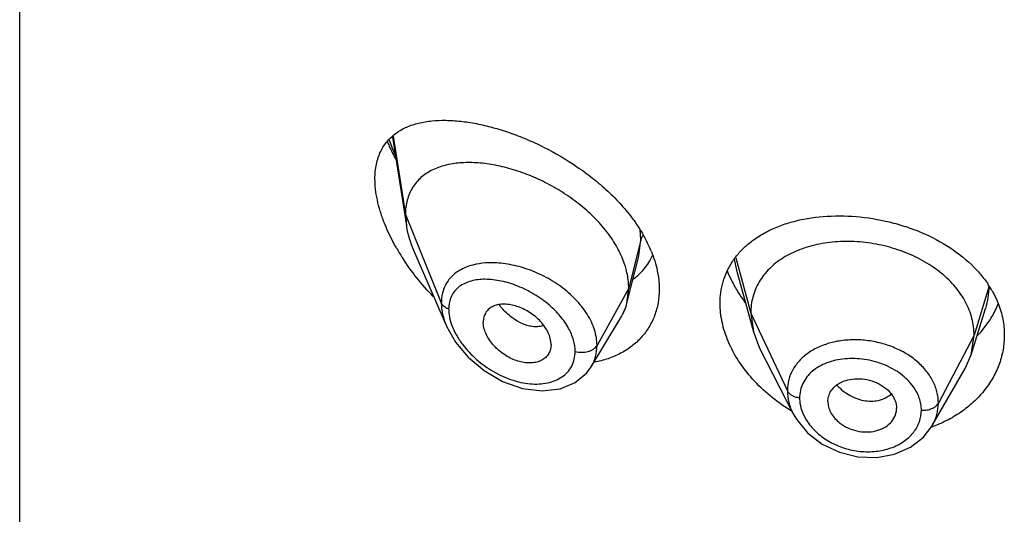
# Model space of a CAD drawing. Units: inches. Extents: x 0 to 21.9, y 4.4 to 14.1.
# Drawn here: x 20.3 to 20.8, y 10.9 to 11.2 of the extents above; entities that cross this region are included whole.
import ezdxf

# ---------------------------------------------------------------- set-up
doc = ezdxf.new("R2010")
doc.units = ezdxf.units.IN
doc.header["$LTSCALE"] = 1.21
doc.header["$MEASUREMENT"] = 0
doc.layers.get('0').update_dxf_attribs({"linetype": 'CONTINUOUS'})

msp = doc.modelspace()

# ---------------------------------------------------------------- linework, layer by layer
at = {"color": 7, "linetype": 'CONTINUOUS'}
for p, q in [((20.3001923427, 6.3519417237), (20.3001923427, 12.8479986014)), ((20.4837565862, 11.0999699231), (20.4906466586, 11.0561364343)), ((20.4901923427, 11.0617191041), (20.4906466586, 11.0561364343)), ((20.494225359, 11.0441870961), (20.5104683443, 11.0067441547)), ((20.5993019384, 11.0181491999), (20.6051606454, 11.0413384258)), ((20.6532255145, 11.0343166254), (20.6615744723, 11.0039660286)), ((20.5993019384, 11.0181491999), (20.6001923427, 11.0254815701)), ((20.7687865105, 10.9926331672), (20.7760061821, 11.0154753678)), ((20.581699861, 10.9867909685), (20.5961990173, 11.010708066)), ((20.6602923414, 11.0132162561), (20.6615744734, 11.0039660265)), ((20.6615744734, 11.0039660265), (20.6646785688, 10.9960161782)), ((20.7687865115, 10.9926331691), (20.7702923414, 11.0023661299)), ((20.5619258222, 10.9978162908), (20.5617824683, 10.9961230009)), ((20.6646785751, 10.9960161659), (20.6811707056, 10.9636577273)), ((20.7658315692, 10.9859085975), (20.7687865115, 10.9926331691)), ((20.5795327939, 10.9838017614), (20.5816964647, 10.9867854061)), ((20.5816970146, 10.9867862746), (20.5816998894, 10.9867910155)), ((20.7497295383, 10.9578042909), (20.7658315609, 10.9859085829)), ((20.6982819434, 10.9696198346), (20.6983051611, 10.9690310182)), ((20.7321005879, 10.965747753), (20.7321211348, 10.9662783503))]:
    msp.add_line(p, q, dxfattribs=at)
at = {"color": 9, "linetype": 'CONTINUOUS'}
for p, q in [((20.4841735741, 11.1003957621), (20.4901923427, 11.0617191041)), ((20.4901923427, 11.0617191041), (20.5078719119, 11.0182387742)), ((20.6061170284, 11.0493001358), (20.6058028019, 11.0541619389)), ((20.6061170284, 11.0493001358), (20.6001923427, 11.0254815701)), ((20.6051897119, 11.0414544283), (20.6061170283, 11.0493001351)), ((20.6520719099, 11.0398315198), (20.6532235959, 11.0343164982)), ((20.6529750348, 11.0404875112), (20.6602923414, 11.0132162561)), ((20.6001923427, 11.0254815701), (20.5845629672, 10.9973134885)), ((20.7777296431, 11.0265827548), (20.7702923414, 11.0023661299)), ((20.6602923414, 11.0132162561), (20.6783273562, 10.9749383629)), ((20.7702923414, 11.0023661299), (20.7527174444, 10.9688769527))]:
    msp.add_line(p, q, dxfattribs=at)
at = {"color": 7, "linetype": 'CONTINUOUS'}
for points in [[(20.5104503724, 11.0067857057), (20.5149089645, 10.9988571333), (20.521105064, 10.9914801553), (20.5289486186, 10.9848730418), (20.5380509228, 10.9795852905), (20.5478219741, 10.9761353877), (20.5575379628, 10.9748820785), (20.5663985355, 10.9759095749), (20.5738103273, 10.9789845791), (20.5795327939, 10.9838017614)], [(20.6811973761, 10.9636056605), (20.6827569488, 10.9608900672), (20.6882715782, 10.954201863), (20.6954805677, 10.9486721102), (20.7039305295, 10.944647897), (20.7130787834, 10.942415201), (20.722348131, 10.9421102684), (20.7311649689, 10.9437243204), (20.7390047482, 10.9471440289), (20.7454028348, 10.9521251453), (20.7497004034, 10.9577537101)]]:
    msp.add_lwpolyline(points, dxfattribs=at)
at = {"color": 9, "linetype": 'CONTINUOUS'}
for centre, radius, start, end in [((20.5819479913, 11.1344978143), 0.1060639665, 199.8140538642, 203.9796493741), ((20.7407928903, 11.0266228708), 0.0369367745, 342.4802923995, 359.9377722236), ((20.5662622212, 11.0408475429), 0.0380792421, 218.3516358835, 221.0642166105), ((20.7203930405, 10.9939950583), 0.0240343391, 222.6576507216, 224.6402572054), ((20.7215587874, 10.9816917553), 0.0114621444, 301.3474934204, 314.005616562), ((20.7272147773, 10.9654085468), 0.0171244388, 340.363748542, 359.9846190764)]:
    msp.add_arc(centre, radius, start, end, dxfattribs=at)
at = {"color": 7, "linetype": 'CONTINUOUS'}
for centre, radius, start, end in [((20.5326915659, 11.0627611927), 0.0425636189, 188.9541296786, 193.3713702482), ((20.5457281053, 11.0164205696), 0.0710078658, 26.1494565265, 29.8486348112), ((20.5818596923, 11.1002810031), 0.1106910299, 209.7406152618, 212.6691643003), ((20.5514841397, 11.0192870461), 0.0645776893, 22.0488868541, 26.117232454), ((20.5840568849, 11.054762193), 0.0308535802, 314.7429484054, 329.3251437052), ((20.5838397741, 11.0548795954), 0.0311002082, 329.3431749736, 334.6645287044), ((20.7053366128, 11.0561594241), 0.060775905, 201.4199821823, 206.2315870486), ((20.5831573772, 11.0557230076), 0.0321708842, 307.0484244563, 311.5601229256), ((20.5836523304, 11.0551509587), 0.0314144896, 311.5768053444, 314.7679005791), ((20.7106443964, 11.0587442498), 0.0666795653, 206.2080295337, 211.8309650744), ((20.7338561788, 10.9983254861), 0.0521909059, 29.9190861488, 33.620894915), ((20.716107148, 11.0620539193), 0.0730663638, 211.7766882684, 216.7865564183), ((20.7401488258, 11.0344547664), 0.0452688701, 329.2666856178, 338.2947027861), ((20.7383410877, 11.0355262384), 0.0473702891, 325.2970425001, 329.2701232371), ((20.7248960017, 11.0394935583), 0.0867654117, 238.5851672844, 239.1596288528), ((20.7263987184, 11.0203514338), 0.067346277, 289.8011801676, 290.5359883232)]:
    msp.add_arc(centre, radius, start, end, dxfattribs=at)
for points, knots in [([(20.4857504889, 11.1020061491), (20.4873450088, 11.1031416255), (20.4908826186, 11.1050944436), (20.4967845185, 11.1070137969), (20.5032556873, 11.1080660938), (20.5102119384, 11.1083197524), (20.5175851147, 11.1078271938), (20.5253090398, 11.1066238724), (20.533317743, 11.1047341475), (20.5415392379, 11.1021738018), (20.5498948244, 11.0989534957), (20.5612084945, 11.0937362989), (20.5722164708, 11.0873034124), (20.5825841565, 11.0796996857), (20.589925081, 11.0734059856), (20.5966260106, 11.0666121672), (20.600621749, 11.0617249029), (20.6024596043, 11.0592131856)], [0, 0, 0, 0, 0.0440904326, 0.0902311906, 0.1391695384, 0.1912841654, 0.2466904605, 0.3053639085, 0.3671598098, 0.4318651413, 0.4991704844, 0.5687016295, 0.7123491945, 0.7853208313, 0.8580934157, 0.9298988834, 1, 1, 1, 1]), ([(20.4751923427, 11.0793320131), (20.4751923427, 11.0805806248), (20.4753049645, 11.0830177968), (20.4758335066, 11.0865474989), (20.476712394, 11.0898297146), (20.4779293614, 11.0928417231), (20.4794606129, 11.0955733295), (20.4812869619, 11.0980186177), (20.4833827236, 11.1001781997), (20.4849398756, 11.1014289017), (20.4857504889, 11.1020061491)], [0, 0, 0, 0, 0.1438997119, 0.2806492941, 0.410565441, 0.5345755751, 0.6540693709, 0.7704677093, 0.8853120524, 1, 1, 1, 1]), ([(20.481270046, 11.0976480017), (20.4815744658, 11.0969289853), (20.4828366294, 11.094040841), (20.4842263778, 11.0912088313), (20.4853337779, 11.0891123985)], [0, 0, 0, 0, 0.2477371699, 1, 1, 1, 1]), ([(20.5950598909, 11.0445275549), (20.5936386303, 11.0472259055), (20.5902518363, 11.0525077406), (20.5840182215, 11.05975143), (20.5767380243, 11.0663554793), (20.5686903494, 11.0721892037), (20.5601330447, 11.0771619469), (20.5513050967, 11.0812108182), (20.5424216816, 11.0842943329), (20.5336695676, 11.0863792663), (20.5252194039, 11.0874312754), (20.5172307293, 11.0874107878), (20.50986164, 11.0862634006), (20.5042876113, 11.084266929), (20.50039636, 11.0820191763), (20.4978059185, 11.0800328882), (20.4955373429, 11.0777196412), (20.4936249755, 11.075082651), (20.4921025319, 11.0721322502), (20.4905978716, 11.0677197292), (20.4901923427, 11.0641372585), (20.4901923427, 11.0617191041)], [0, 0, 0, 0, 0.0680780908, 0.139402084, 0.2127671394, 0.2869851688, 0.3608809248, 0.4333419217, 0.5034540971, 0.5704552626, 0.633812896, 0.6931098388, 0.7482103615, 0.7995584189, 0.8241586878, 0.848282123, 0.8721988985, 0.8962302846, 0.9207254422, 0.9460210099, 1, 1, 1, 1]), ([(20.4797247524, 11.0578881297), (20.4790099238, 11.0597186736), (20.4777344759, 11.0633598711), (20.4762960519, 11.0688326194), (20.475409754, 11.0741464856), (20.4751923427, 11.0776391422), (20.4751923427, 11.0793320131)], [0, 0, 0, 0, 0.2675653969, 0.5247257772, 0.769508497, 1, 1, 1, 1]), ([(20.6024596043, 11.0592131856), (20.6029036872, 11.0586062766), (20.604623545, 11.0561902327), (20.6062150787, 11.0536821445), (20.6073163012, 11.0517619211)], [0, 0, 0, 0, 0.2535831673, 1, 1, 1, 1]), ([(20.6580786257, 11.0464353706), (20.6596995445, 11.0478789008), (20.6632297916, 11.0505768794), (20.6691274545, 11.0539452261), (20.6756395217, 11.0566882154), (20.6851901792, 11.0595431153), (20.6981808156, 11.0613959736), (20.7144110437, 11.0609906633), (20.728048442, 11.0585145617), (20.7386933948, 11.0552473753), (20.753410817, 11.0493783839), (20.7647355332, 11.0419094646), (20.7717254013, 11.0343197529)], [0, 0, 0, 0, 0.0526132463, 0.1072783994, 0.1642235947, 0.2235121069, 0.3485247374, 0.4803685163, 0.6155166641, 0.6830759992, 0.7498914257, 1, 1, 1, 1]), ([(20.485748876, 11.0453700289), (20.4851647129, 11.0463935076), (20.4829354084, 11.0504548483), (20.4809813326, 11.0546702603), (20.4797247524, 11.0578881297)], [0, 0, 0, 0, 0.254362655, 1, 1, 1, 1]), ([(20.4912817804, 11.0529178539), (20.4914537223, 11.0521911803), (20.4922354967, 11.0492179032), (20.4932993311, 11.046321673), (20.494225359, 11.0441870961)], [0, 0, 0, 0, 0.2429581658, 1, 1, 1, 1]), ([(20.7702923414, 11.0023661299), (20.7702923414, 11.0037502662), (20.770119297, 11.006519448), (20.7693206261, 11.0106315209), (20.7680108079, 11.0146801993), (20.765562214, 11.020038991), (20.7611951463, 11.0264091625), (20.7543035751, 11.0331330857), (20.7459401359, 11.0388272763), (20.7364370731, 11.0433527327), (20.726129243, 11.0465598527), (20.7153972792, 11.048368734), (20.7046389457, 11.0486931766), (20.6942720301, 11.0475339984), (20.6861692638, 11.0452767049), (20.6802885111, 11.0427389012), (20.6762945441, 11.0405378024), (20.6726800485, 11.038014344), (20.6684472075, 11.0342740219), (20.6649737168, 11.0298753429), (20.662537204, 11.0249881843), (20.6612349184, 11.0211821256), (20.6604538063, 11.0172407286), (20.6602923414, 11.0145651154), (20.6602923414, 11.0132162561)], [0, 0, 0, 0, 0.0274351779, 0.0548165532, 0.0828224637, 0.1115793265, 0.1713645822, 0.234639437, 0.3013848959, 0.3710049957, 0.4425242161, 0.5146783585, 0.5860726957, 0.6551794996, 0.720700989, 0.7519044023, 0.7819723933, 0.8109406483, 0.8390844506, 0.8937742162, 0.9205888752, 0.9470457003, 0.9732640514, 1, 1, 1, 1]), ([(20.5988985814, 11.0348838367), (20.5986798867, 11.035696404), (20.5976766932, 11.0390133397), (20.5962820275, 11.0422072537), (20.5950598909, 11.0445275549)], [0, 0, 0, 0, 0.2429246613, 1, 1, 1, 1]), ([(20.611338868, 11.0435293534), (20.6125642083, 11.0404969851), (20.6144757668, 11.0344115157), (20.6151923427, 11.0280571247), (20.6151923427, 11.0249851093)], [0, 0, 0, 0, 0.5156535292, 1, 1, 1, 1]), ([(20.6509575646, 11.0381362982), (20.651930132, 11.0396609402), (20.6541238647, 11.0426004881), (20.6567005065, 11.0452080686), (20.6580786257, 11.0464353706)], [0, 0, 0, 0, 0.4949416534, 1, 1, 1, 1]), ([(20.5039226973, 11.0213615777), (20.5010733992, 11.02430184), (20.4956634923, 11.0304479329), (20.4908814386, 11.0370969524), (20.4886798274, 11.0405313849)], [0, 0, 0, 0, 0.5009071942, 1, 1, 1, 1]), ([(20.6001923427, 11.0254815701), (20.6001923427, 11.0262519394), (20.600078824, 11.0294204151), (20.5995219293, 11.0325677665), (20.5988985814, 11.0348838367)], [0, 0, 0, 0, 0.2431063398, 1, 1, 1, 1]), ([(20.6451923427, 11.0180093202), (20.6451923427, 11.0198144509), (20.6454307226, 11.0233945943), (20.6465253393, 11.0286220432), (20.6483457766, 11.0335805126), (20.6500185882, 11.036664315), (20.6509575646, 11.0381362982)], [0, 0, 0, 0, 0.2553537799, 0.5057137573, 0.7530151002, 1, 1, 1, 1]), ([(20.7717254013, 11.0343197529), (20.7722444578, 11.0337561529), (20.7742440792, 11.031501896), (20.7760726929, 11.0290946448), (20.7773165572, 11.0272233437)], [0, 0, 0, 0, 0.2542823077, 1, 1, 1, 1]), ([(20.6151923427, 11.0249851093), (20.6151923427, 11.0227497027), (20.6148293115, 11.0183388637), (20.6131324602, 11.0120063595), (20.6103285743, 11.0062156869), (20.6064966303, 11.0010921441), (20.6017436652, 10.9967300281), (20.5961880871, 10.9932064867), (20.5899652521, 10.9905643324), (20.5855329554, 10.9894259545), (20.583255, 10.9890001743)], [0, 0, 0, 0, 0.1277827095, 0.2515082236, 0.3727069172, 0.4933050057, 0.6150686883, 0.7394497942, 0.8675299667, 1, 1, 1, 1]), ([(20.7790916364, 11.0243570829), (20.7793887363, 11.0238402581), (20.7805268694, 11.0217767819), (20.7815169229, 11.0196311559), (20.7821615824, 11.0179931757)], [0, 0, 0, 0, 0.2529843055, 1, 1, 1, 1]), ([(20.5619258222, 10.9978162908), (20.5619258222, 10.999770814), (20.5610845664, 11.0028260934), (20.5589813452, 11.0064550345), (20.5568277417, 11.0091253565), (20.5542592912, 11.0115281709), (20.5513926761, 11.0136052241), (20.5483372769, 11.015305371), (20.5451900378, 11.0165754813), (20.5420492482, 11.0173791189), (20.5390093561, 11.0176864242), (20.5361625137, 11.0174906663), (20.5335965247, 11.0167685545), (20.5314184239, 11.0154904032), (20.5297583286, 11.0136614182), (20.5287383284, 11.0113625219), (20.5285292757, 11.0096696828), (20.5285292757, 11.0088016035)], [0, 0, 0, 0, 0.1216000691, 0.189512869, 0.2608090588, 0.3340439592, 0.407754738, 0.4805027929, 0.5510559786, 0.6183282301, 0.6815349269, 0.7403571106, 0.7948640536, 0.8459371628, 0.8954266003, 0.9459927151, 1, 1, 1, 1]), ([(20.5961990173, 11.010708066), (20.5968936093, 11.0118537798), (20.5981193606, 11.0142666091), (20.5989701277, 11.0168353862), (20.5993019384, 11.0181491999)], [0, 0, 0, 0, 0.4971712711, 1, 1, 1, 1]), ([(20.6491836601, 10.9993365171), (20.6479079231, 11.0023651327), (20.6459248306, 11.008489269), (20.6451923427, 11.0148991179), (20.6451923427, 11.0180093202)], [0, 0, 0, 0, 0.5137680404, 1, 1, 1, 1]), ([(20.7821615824, 11.0179931757), (20.7831496951, 11.0154825339), (20.7846698628, 11.010323614), (20.7851923427, 11.0049673476), (20.7851923427, 11.0023210145)], [0, 0, 0, 0, 0.5048421286, 1, 1, 1, 1]), ([(20.5617826933, 10.9961228849), (20.5616443181, 10.9953240576), (20.561163024, 10.9937740149), (20.5598042191, 10.9917593369), (20.557906089, 10.9902040727), (20.5555783458, 10.9891608228), (20.5529321417, 10.9886420953), (20.5490114765, 10.9886110441), (20.5438435838, 10.9898733778), (20.5380520448, 10.9930496446), (20.53385805, 10.9968382992), (20.5312147287, 11.0003967735), (20.5297216301, 11.0031800379), (20.5287734796, 11.0059906526), (20.5285292757, 11.0078917684), (20.5285292757, 11.0088016035)], [0, 0, 0, 0, 0.0517155755, 0.1019607122, 0.1528689349, 0.2062025303, 0.263040442, 0.3236649094, 0.4551779827, 0.5969483394, 0.7413460909, 0.8117005074, 0.8789280022, 0.9419621543, 1, 1, 1, 1]), ([(20.7716529382, 11.0017959102), (20.7721764896, 11.0023241075), (20.7741982399, 11.0044525468), (20.7760373347, 11.0067553828), (20.7772848966, 11.0085572926)], [0, 0, 0, 0, 0.2533621912, 1, 1, 1, 1]), ([(20.7851923427, 11.0023210145), (20.7851923427, 10.9999760808), (20.7847842743, 10.9952550322), (20.7829652008, 10.9883382703), (20.7799691587, 10.9817059588), (20.7758566487, 10.9754903976), (20.7707051179, 10.9698103984), (20.764604934, 10.9647833262), (20.757668126, 10.9605142059), (20.7526344722, 10.9582629754), (20.7500234994, 10.9572848757)], [0, 0, 0, 0, 0.1157650778, 0.2325862636, 0.3514776506, 0.4734214282, 0.5990383844, 0.7286559932, 0.862353459, 1, 1, 1, 1]), ([(20.6796712157, 10.9654465773), (20.676215552, 10.9675571629), (20.6696738652, 10.972207492), (20.66110779, 10.9803789616), (20.6541285616, 10.9894140515), (20.6505908413, 10.9959958513), (20.6491836601, 10.9993365171)], [0, 0, 0, 0, 0.2625621055, 0.5183920193, 0.7649491787, 1, 1, 1, 1]), ([(20.7040843605, 10.9787695944), (20.7053450424, 10.979473335), (20.7081885465, 10.9805229994), (20.7127871313, 10.9810822184), (20.7175715605, 10.980606768), (20.721430389, 10.9793772897), (20.7242856146, 10.977952066), (20.7268418675, 10.9762952548), (20.7294864953, 10.9737762588), (20.7315822702, 10.9701883264), (20.7321211348, 10.9675468811), (20.7321211348, 10.9662783503)], [0, 0, 0, 0, 0.1215040474, 0.251554021, 0.3869595404, 0.5229450621, 0.5898074051, 0.6550514508, 0.7788505781, 0.8932461486, 1, 1, 1, 1]), ([(20.6982819434, 10.9696198346), (20.6982819434, 10.9705342219), (20.6985542624, 10.9723756711), (20.699732287, 10.974929479), (20.7016052586, 10.9771392793), (20.7032099786, 10.978281495), (20.7040843605, 10.9787695944)], [0, 0, 0, 0, 0.241942825, 0.4844636284, 0.7350362686, 1, 1, 1, 1]), ([(20.6983001168, 10.9690314241), (20.6983555114, 10.968128403), (20.6987262364, 10.9662841686), (20.6999251555, 10.9636579157), (20.7017248922, 10.9612052327), (20.7032480489, 10.9597842178), (20.7040843605, 10.9591301012)], [0, 0, 0, 0, 0.2303259356, 0.4730680576, 0.7296998211, 1, 1, 1, 1]), ([(20.7040843605, 10.9591301012), (20.7053018844, 10.9581778214), (20.7080191367, 10.9565551396), (20.7125113836, 10.9550170589), (20.7172205163, 10.9544833894), (20.7210818942, 10.9549227428), (20.7239414938, 10.9557799225), (20.7264951684, 10.9569152361), (20.7292027757, 10.9589065496), (20.7314161723, 10.9620849734), (20.7320380378, 10.9645376447), (20.732106163, 10.9657471237)], [0, 0, 0, 0, 0.1344432169, 0.272539888, 0.4101809633, 0.5432672768, 0.6073405484, 0.6692408184, 0.7857935276, 0.8946344401, 1, 1, 1, 1])]:
    msp.add_open_spline(points, degree=3, knots=knots, dxfattribs=at)
at = {"color": 9, "linetype": 'CONTINUOUS'}
for points, knots in [([(20.6071185518, 11.0515407221), (20.607001731, 11.0513634894), (20.6065767544, 11.0506618694), (20.6062638025, 11.0498901263), (20.6061170284, 11.0493001356)], [0, 0, 0, 0, 0.2587889372, 1, 1, 1, 1]), ([(20.5234437017, 11.0369131728), (20.5212357241, 11.0363404064), (20.5180451535, 11.0351135721), (20.5143828808, 11.0326115438), (20.5120760867, 11.030386264), (20.5102215579, 11.0277926238), (20.5088636518, 11.0248606336), (20.5080460427, 11.0216363566), (20.5078719561, 11.0193857868), (20.5078719117, 11.0182387747)], [0, 0, 0, 0, 0.2598477631, 0.383049007, 0.5034264806, 0.6230265361, 0.7442029146, 0.8693376053, 1, 1, 1, 1]), ([(20.5318407516, 11.0379984836), (20.5311081606, 11.0379858236), (20.5282851598, 11.0378643611), (20.5254697934, 11.0374387566), (20.5234437017, 11.0369131728)], [0, 0, 0, 0, 0.2592847168, 1, 1, 1, 1]), ([(20.5845629672, 10.9973134885), (20.5845628968, 10.9999136388), (20.5838619686, 11.0039255794), (20.5818515987, 11.0089907889), (20.5790036943, 11.0141739067), (20.57414956, 11.0202474575), (20.566892768, 11.0264888866), (20.5585883878, 11.0315613862), (20.5497226916, 11.0352831674), (20.5407535162, 11.0375472747), (20.534740976, 11.0380486028), (20.5318407516, 11.0379984836)], [0, 0, 0, 0, 0.1075074083, 0.1650359779, 0.2250217356, 0.3514086907, 0.484009125, 0.618923302, 0.7521270058, 0.8800676397, 1, 1, 1, 1]), ([(20.5611458349, 11.017057949), (20.5588167136, 11.0190680997), (20.5538421695, 11.0226375611), (20.5458080844, 11.026643444), (20.5376635386, 11.0291823963), (20.5309600567, 11.030008004), (20.5259525839, 11.0297458517), (20.5225343, 11.029098858), (20.5194222486, 11.0279761491), (20.516690369, 11.0263513753), (20.5144262213, 11.0242121388), (20.5127324672, 11.0215682993), (20.5116997378, 11.0184808322), (20.5114876239, 11.0162694462), (20.5114875597, 11.0151328614)], [0, 0, 0, 0, 0.1513615144, 0.299525014, 0.43991684, 0.5692496651, 0.6292498887, 0.6860179489, 0.7397972486, 0.7911998298, 0.8413004408, 0.8916616837, 0.9440828194, 1, 1, 1, 1]), ([(20.5078719119, 11.0182387742), (20.5078720154, 11.0163486782), (20.508368861, 11.0124076221), (20.5096401083, 11.0086595837), (20.5104514536, 11.0067832383)], [0, 0, 0, 0, 0.4804093324, 1, 1, 1, 1]), ([(20.5114875597, 11.0151328614), (20.5110604284, 11.0152980564), (20.5102582267, 11.0156755881), (20.5092075042, 11.0164041974), (20.5083890102, 11.0172541969), (20.5080066675, 11.0179073692), (20.5078719119, 11.0182387742)], [0, 0, 0, 0, 0.2810488492, 0.54159084, 0.7804486427, 1, 1, 1, 1]), ([(20.5114875597, 11.0151328614), (20.5114876259, 11.0142342776), (20.5117825953, 11.0103585491), (20.5131125451, 11.0066140176), (20.5144471071, 11.0039531664)], [0, 0, 0, 0, 0.2318711754, 1, 1, 1, 1]), ([(20.5582632411, 11.0070505437), (20.5575023325, 11.0067984027), (20.5558736383, 11.0064622962), (20.553311157, 11.006456655), (20.5506323222, 11.0069248949), (20.5478949485, 11.0078586753), (20.5451604509, 11.0092543458), (20.5424859263, 11.01108103), (20.5399139321, 11.0132843918), (20.5383204763, 11.0149505645), (20.5375514703, 11.0158331178)], [0, 0, 0, 0, 0.1013333224, 0.2083092868, 0.3221808148, 0.4435382846, 0.5725926987, 0.7090850635, 0.852021145, 1, 1, 1, 1]), ([(20.5705941703, 11.0056838234), (20.5694349942, 11.007805561), (20.566575466, 11.011889174), (20.5630615905, 11.015404554), (20.5611458349, 11.017057949)], [0, 0, 0, 0, 0.4885980145, 1, 1, 1, 1]), ([(20.5737936074, 10.9943376259), (20.5737935111, 10.9962294858), (20.5731620076, 11.0001990402), (20.5715857912, 11.003868776), (20.5705941703, 11.0056838234)], [0, 0, 0, 0, 0.4777276493, 1, 1, 1, 1]), ([(20.5144471071, 11.0039531664), (20.514711564, 11.003425892), (20.5158464951, 11.0012999471), (20.5171838654, 10.9992841729), (20.5182794831, 10.9978316134)], [0, 0, 0, 0, 0.2448333929, 1, 1, 1, 1]), ([(20.7527174444, 10.9688769527), (20.7527174426, 10.970767655), (20.7522102877, 10.9746354626), (20.7500218002, 10.9801864236), (20.7465081235, 10.9853561036), (20.7418162932, 10.9899575986), (20.7361330948, 10.9938341868), (20.7296914782, 10.996883455), (20.7227239402, 10.998988282), (20.7154945526, 11.0000793042), (20.7082737123, 11.0001364011), (20.7013230879, 10.999164997), (20.6958912214, 10.9974812682), (20.6919368216, 10.9956281985), (20.6883843187, 10.9935257746), (20.6845203229, 10.9903641897), (20.680989459, 10.9857444274), (20.6788057734, 10.9805119816), (20.6783273545, 10.9767895423), (20.6783273562, 10.9749383629)], [0, 0, 0, 0, 0.0550264586, 0.1121171682, 0.1721683415, 0.2356035523, 0.3022656916, 0.3714697502, 0.4422340048, 0.513342038, 0.5835405126, 0.6516699204, 0.7168304987, 0.7481538722, 0.7785892101, 0.8368236303, 0.8922455612, 0.9461238071, 1, 1, 1, 1]), ([(20.5182794831, 10.9978316134), (20.5203298558, 10.995113249), (20.5250539783, 10.9901253344), (20.5333195425, 10.9842094894), (20.5422780787, 10.9800854351), (20.5500151219, 10.9783411464), (20.5559744018, 10.9781875038), (20.560126062, 10.9786922467), (20.5639454421, 10.9798356787), (20.567320491, 10.9816227666), (20.5701274318, 10.9840418742), (20.5722334134, 10.9870519559), (20.5735233785, 10.9905548249), (20.5737935576, 10.9930624425), (20.5737936074, 10.9943376259)], [0, 0, 0, 0, 0.1446568889, 0.2894324929, 0.4294519697, 0.5610805878, 0.6230057622, 0.6819800135, 0.7380184158, 0.7914544589, 0.843043611, 0.8939779602, 0.9458243798, 1, 1, 1, 1]), ([(20.5737936074, 10.9943376259), (20.5748273349, 10.9940439091), (20.5769890579, 10.9937606881), (20.5796584674, 10.9940926739), (20.5816065164, 10.9947809155), (20.5831909057, 10.9956466391), (20.584163293, 10.9965931599), (20.5845629672, 10.9973134885)], [0, 0, 0, 0, 0.271723608, 0.5436999195, 0.6720579734, 0.7917076657, 1, 1, 1, 1]), ([(20.581700285, 10.9867908446), (20.5821684992, 10.9875633015), (20.5830013655, 10.9891818751), (20.5842110628, 10.9926599493), (20.5845629262, 10.9954523023), (20.5845629669, 10.997313488)], [0, 0, 0, 0, 0.2458582522, 0.4934150883, 1, 1, 1, 1]), ([(20.7403698978, 10.9769878874), (20.7395298797, 10.9781595213), (20.7375987361, 10.9804086538), (20.7341551639, 10.9833501214), (20.7301956734, 10.9858734077), (20.7243549647, 10.988631061), (20.7164556571, 10.9907486302), (20.7083398219, 10.9910221753), (20.7021393722, 10.9900765012), (20.6978497778, 10.9888143453), (20.6939755084, 10.9870045615), (20.6906205479, 10.9846769195), (20.6878809292, 10.9818777919), (20.6858460369, 10.9786650704), (20.6846008944, 10.9751233638), (20.6843287157, 10.9726395903), (20.6843287276, 10.9713978489)], [0, 0, 0, 0, 0.061516341, 0.1258286163, 0.1926068157, 0.2612496439, 0.4008467918, 0.5382615897, 0.6043546051, 0.6678371877, 0.7284029394, 0.7860500666, 0.8411449534, 0.8944322099, 0.947013937, 1, 1, 1, 1]), ([(20.7032918266, 10.9771072539), (20.7036142061, 10.9767807511), (20.7049464527, 10.9755056132), (20.7064178508, 10.9743766281), (20.707579581, 10.9736228077)], [0, 0, 0, 0, 0.2488672329, 1, 1, 1, 1]), ([(20.7443392155, 10.9654039498), (20.7443392286, 10.9663976842), (20.7441620031, 10.968413139), (20.7431247314, 10.9724339063), (20.7416095805, 10.9752588121), (20.7403698978, 10.9769878874)], [0, 0, 0, 0, 0.240098575, 0.4859548988, 1, 1, 1, 1]), ([(20.6783273562, 10.9749383629), (20.6783273696, 10.9730330614), (20.6788440564, 10.9691158296), (20.6802642922, 10.9654398273), (20.68117192, 10.9636580302)], [0, 0, 0, 0, 0.4879197221, 1, 1, 1, 1]), ([(20.6843287276, 10.9713978489), (20.683649106, 10.9714902316), (20.6823485037, 10.9717818705), (20.6805954148, 10.9725463474), (20.6792021991, 10.9735873694), (20.6785442677, 10.9744779845), (20.6783273562, 10.9749383629)], [0, 0, 0, 0, 0.2848619457, 0.550127604, 0.7886313931, 1, 1, 1, 1]), ([(20.6843287276, 10.9713978489), (20.6843287232, 10.9709096062), (20.6844145376, 10.9689117212), (20.6848360319, 10.9669323827), (20.6853089831, 10.9654982978)], [0, 0, 0, 0, 0.2443286464, 1, 1, 1, 1]), ([(20.707579581, 10.9736228077), (20.7087189814, 10.9728834766), (20.7110884649, 10.9715957082), (20.7159657549, 10.9699017654), (20.7198793335, 10.9696738822), (20.7223172971, 10.9700587678)], [0, 0, 0, 0, 0.2637511812, 0.5207219418, 1, 1, 1, 1]), ([(20.7223172971, 10.9700587678), (20.7227919093, 10.9701336957), (20.7246019057, 10.9704988616), (20.7263552078, 10.9711913218), (20.7275217068, 10.9719027642)], [0, 0, 0, 0, 0.2601709816, 1, 1, 1, 1]), ([(20.7443392155, 10.9654039498), (20.7452288341, 10.9653466317), (20.7465678503, 10.9654031448), (20.7482768032, 10.9657649706), (20.7494623055, 10.9661658864), (20.7505291801, 10.9666898646), (20.7517055997, 10.9674964657), (20.7524112435, 10.9682934849), (20.7527174444, 10.9688769527)], [0, 0, 0, 0, 0.2812895315, 0.4185001719, 0.5503270424, 0.6751922395, 0.7920820643, 1, 1, 1, 1]), ([(20.7497277093, 10.9578047952), (20.7506928072, 10.959490528), (20.7522037965, 10.9630901054), (20.7527174062, 10.966963584), (20.7527174444, 10.9688769527)], [0, 0, 0, 0, 0.5037709856, 1, 1, 1, 1]), ([(20.6853089831, 10.9654982978), (20.6854751168, 10.9649945464), (20.6862368308, 10.9629509166), (20.6872989256, 10.9610234468), (20.6882258437, 10.9596593088)], [0, 0, 0, 0, 0.2433546575, 1, 1, 1, 1]), ([(20.6882258437, 10.9596593088), (20.6895773642, 10.9576702869), (20.6929225606, 10.953944051), (20.6991693924, 10.9495697059), (20.7063908218, 10.9464582075), (20.7141393835, 10.9448436985), (20.7219228519, 10.9448356249), (20.7292473791, 10.9464344598), (20.7356178098, 10.9495690324), (20.7390356809, 10.9526709195), (20.7403953084, 10.9543864928)], [0, 0, 0, 0, 0.1212401788, 0.2494608071, 0.3817754456, 0.5149701444, 0.6457897223, 0.7713780203, 0.8896365523, 1, 1, 1, 1]), ([(20.7403953084, 10.9543864928), (20.741029167, 10.9551862934), (20.7421636923, 10.956867742), (20.7430082312, 10.9587134845), (20.7433433448, 10.9596539211)], [0, 0, 0, 0, 0.5054878603, 1, 1, 1, 1])]:
    msp.add_open_spline(points, degree=3, knots=knots, dxfattribs=at)

doc.saveas('drawing.dxf')
